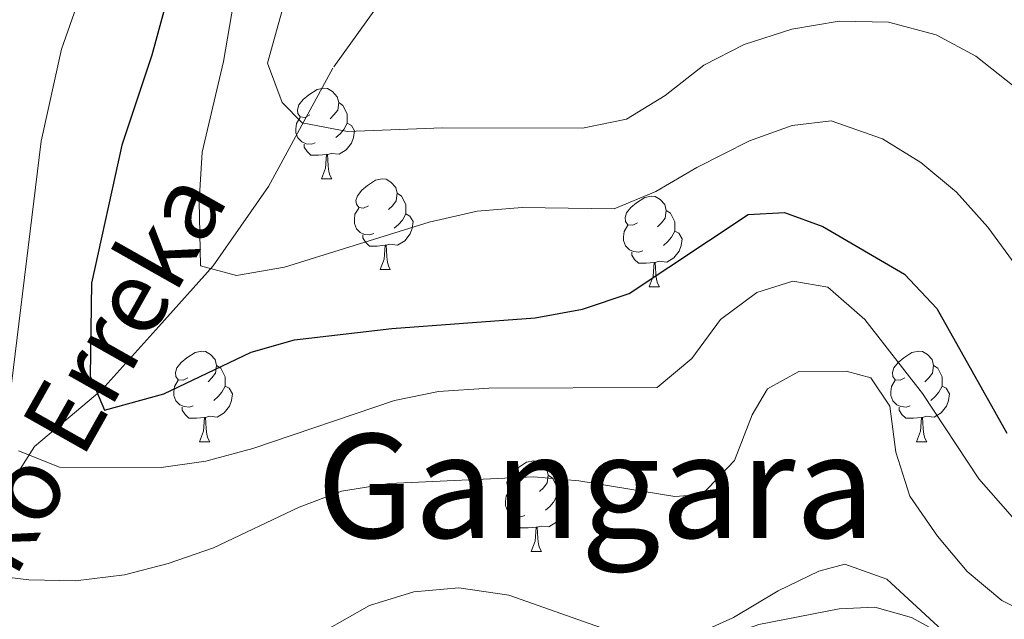
# Model space of a CAD drawing. Extents: x 605937 to 610439, y 775338 to 778378.
# Drawn here: x 607151 to 607259, y 776637 to 776703 of the extents above; entities that cross this region are included whole.
import ezdxf
from ezdxf.enums import TextEntityAlignment as Align

# ---------------------------------------------------------------- set-up
doc = ezdxf.new("R2010")
doc.units = 0
doc.header["$MEASUREMENT"] = 0
doc.linetypes.add('DGN Style 3', pattern=[21.784672, 15.56048, -6.224192])
for name, color, linetype in [('Nivel 11', 7, 'Continuous'), ('Nivel 21', 7, 'Continuous'), ('Nivel 36', 7, 'Continuous'), ('Nivel 4', 7, 'Continuous'), ('Nivel 43', 7, 'Continuous'), ('Nivel 45', 7, 'Continuous'), ('Nivel 5', 7, 'Continuous'), ('Nivel 61', 7, 'Continuous'), ('Nivel 63', 7, 'Continuous')]:
    doc.layers.add(name, color=color, linetype=linetype)
doc.styles.add('Style-times', font='times.shx', dxfattribs={"bigfont": 'timesbig.shx'})
doc.styles.add('Style-timesi', font='timesi.shx', dxfattribs={"bigfont": 'timesibig.shx'})

msp = doc.modelspace()

# ---------------------------------------------------------------- linework, layer by layer
at = {"layer": 'Nivel 11', "color": 142, "linetype": 'DGN Style 3', "lineweight": 13}
msp.add_polyline3d([(607266.01, 776771.93, 166.483), (607254.13, 776764.436, 168.391), (607245.834, 776759.589, 170.617), (607237.729, 776753.634, 172.844), (607231.513, 776748.368, 175.547), (607222.476, 776741.591, 177.138), (607216.592, 776735.857, 176.979), (607209.785, 776728.984, 179.523), (607200.802, 776720.299, 181.432), (607194.389, 776710.732, 184.612), (607185.204, 776697.906, 189.542), (607178.095, 776684.819, 191.769), (607171.977, 776676.056, 194.949), (607165.961, 776669.364, 198.289), (607159.635, 776662.345, 200.833), (607152.175, 776656.09, 204.491), (607146.539, 776647.181, 210.375), (607142.365, 776637.2, 214.351)], dxfattribs=at)
at = {"layer": 'Nivel 21', "color": 19, "linetype": 'DGN Style 3', "lineweight": 0}
msp.add_polyline3d([(607261.03, 776630.766, 216.606), (607249.213, 776637.167, 217.752), (607245.167, 776638.312, 217.825), (607241.217, 776638.109, 217.79), (607232.349, 776636.373, 217.803), (607207.693, 776627.826, 219.443), (607192.09, 776624.04, 221.15), (607175.381, 776618.078, 221.482), (607152.181, 776616.12, 222.256), (607144.95, 776617.372, 222.371), (607141.443, 776619.286, 222.502), (607124.77, 776641.361, 223.522), (607115.505, 776658.378, 223.788), (607107.933, 776669.759, 225.118), (607105.589, 776673.283, 223.788), (607101.781, 776676.432, 223.324)], dxfattribs=at)
at = {"layer": 'Nivel 36', "color": 92, "linetype": 'Continuous', "lineweight": 0, "flags": 128}
for points in [[(607182.663, 776692.747), (607182.133, 776692.482), (607181.603, 776692.537), (607181.338, 776692.907), (607181.283, 776693.332), (607181.443, 776693.852), (607181.923, 776694.447), (607182.558, 776694.977), (607183.458, 776695.562), (607184.203, 776695.722), (607184.628, 776695.667), (607185.158, 776695.352), (607185.688, 776694.767), (607185.848, 776694.127), (607185.738, 776693.277), (607185.313, 776692.747), (607184.893, 776692.322)], [(607185.848, 776694.127), (607186.323, 776693.812), (607186.638, 776693.172), (607186.798, 776692.852), (607186.798, 776692.272), (607186.798, 776691.847), (607186.428, 776691.157), (607186.008, 776690.677), (607185.528, 776690.257)], [(607183.248, 776689.667), (607182.823, 776689.507), (607182.238, 776689.567), (607181.763, 776689.777), (607181.338, 776690.202), (607181.123, 776690.787), (607181.123, 776691.207), (607181.178, 776691.792), (607181.603, 776692.482)], [(607186.798, 776691.847), (607187.253, 776691.597), (607187.598, 776690.982), (607187.488, 776690.257), (607187.278, 776689.617), (607186.693, 776688.877), (607185.898, 776688.397), (607185.048, 776688.502), (607184.618, 776688.372)], [(607184.508, 776688.372), (607183.618, 776688.287), (607182.773, 776688.287), (607182.348, 776688.717), (607182.028, 776689.192), (607182.028, 776689.507)], [(607183.963, 776685.687), (607184.398, 776686.847), (607184.508, 776688.372), (607184.618, 776688.372), (607184.653, 776687.787), (607184.688, 776687.102), (607184.758, 776686.487), (607184.873, 776686.087), (607185.088, 776685.687)], [(607183.963, 776685.687), (607185.088, 776685.687)], [(607189.138, 776682.712), (607188.608, 776682.447), (607188.078, 776682.502), (607187.813, 776682.872), (607187.758, 776683.297), (607187.918, 776683.817), (607188.398, 776684.412), (607189.033, 776684.942), (607189.933, 776685.527), (607190.678, 776685.687), (607191.103, 776685.632), (607191.633, 776685.317), (607192.163, 776684.732), (607192.323, 776684.092), (607192.213, 776683.242), (607191.788, 776682.712), (607191.368, 776682.287)], [(607192.323, 776684.092), (607192.798, 776683.777), (607193.113, 776683.137), (607193.273, 776682.817), (607193.273, 776682.237), (607193.273, 776681.812), (607192.903, 776681.122), (607192.483, 776680.642), (607192.003, 776680.222)], [(607218.91, 776680.807), (607218.38, 776680.542), (607217.85, 776680.597), (607217.585, 776680.967), (607217.53, 776681.392), (607217.69, 776681.912), (607218.17, 776682.507), (607218.805, 776683.037), (607219.705, 776683.622), (607220.45, 776683.782), (607220.875, 776683.727), (607221.405, 776683.412), (607221.935, 776682.827), (607222.095, 776682.187), (607221.985, 776681.337), (607221.56, 776680.807), (607221.14, 776680.382)], [(607189.723, 776679.632), (607189.298, 776679.472), (607188.713, 776679.532), (607188.238, 776679.742), (607187.813, 776680.167), (607187.598, 776680.752), (607187.598, 776681.172), (607187.653, 776681.757), (607188.078, 776682.447)], [(607193.273, 776681.812), (607193.728, 776681.562), (607194.073, 776680.947), (607193.963, 776680.222), (607193.753, 776679.582), (607193.168, 776678.842), (607192.373, 776678.362), (607191.523, 776678.467), (607191.093, 776678.337)], [(607222.095, 776682.187), (607222.57, 776681.872), (607222.885, 776681.232), (607223.045, 776680.912), (607223.045, 776680.332), (607223.045, 776679.907), (607222.675, 776679.217), (607222.255, 776678.737), (607221.775, 776678.317)], [(607219.495, 776677.727), (607219.07, 776677.567), (607218.485, 776677.627), (607218.01, 776677.837), (607217.585, 776678.262), (607217.37, 776678.847), (607217.37, 776679.267), (607217.425, 776679.852), (607217.85, 776680.542)], [(607223.045, 776679.907), (607223.5, 776679.657), (607223.845, 776679.042), (607223.735, 776678.317), (607223.525, 776677.677), (607222.94, 776676.937), (607222.145, 776676.457), (607221.295, 776676.562), (607220.865, 776676.432)], [(607190.983, 776678.337), (607190.093, 776678.252), (607189.248, 776678.252), (607188.823, 776678.682), (607188.503, 776679.157), (607188.503, 776679.472)], [(607190.438, 776675.652), (607190.873, 776676.812), (607190.983, 776678.337), (607191.093, 776678.337), (607191.128, 776677.752), (607191.163, 776677.067), (607191.233, 776676.452), (607191.348, 776676.052), (607191.563, 776675.652)], [(607220.755, 776676.432), (607219.865, 776676.347), (607219.02, 776676.347), (607218.595, 776676.777), (607218.275, 776677.252), (607218.275, 776677.567)], [(607220.21, 776673.747), (607220.645, 776674.907), (607220.755, 776676.432), (607220.865, 776676.432), (607220.9, 776675.847), (607220.935, 776675.162), (607221.005, 776674.547), (607221.12, 776674.147), (607221.335, 776673.747)], [(607190.438, 776675.652), (607191.563, 776675.652)], [(607220.21, 776673.747), (607221.335, 776673.747)], [(607169.16, 776663.664), (607168.63, 776663.399), (607168.1, 776663.454), (607167.835, 776663.824), (607167.78, 776664.249), (607167.94, 776664.769), (607168.42, 776665.364), (607169.055, 776665.894), (607169.955, 776666.479), (607170.7, 776666.639), (607171.125, 776666.584), (607171.655, 776666.269), (607172.185, 776665.684), (607172.345, 776665.044), (607172.235, 776664.194), (607171.81, 776663.664), (607171.39, 776663.239)], [(607248.487, 776663.664), (607247.957, 776663.399), (607247.427, 776663.454), (607247.162, 776663.824), (607247.107, 776664.249), (607247.267, 776664.769), (607247.747, 776665.364), (607248.382, 776665.894), (607249.282, 776666.479), (607250.027, 776666.639), (607250.452, 776666.584), (607250.982, 776666.269), (607251.512, 776665.684), (607251.672, 776665.044), (607251.562, 776664.194), (607251.137, 776663.664), (607250.717, 776663.239)], [(607172.345, 776665.044), (607172.82, 776664.729), (607173.135, 776664.089), (607173.295, 776663.769), (607173.295, 776663.189), (607173.295, 776662.764), (607172.925, 776662.074), (607172.505, 776661.594), (607172.025, 776661.174)], [(607251.672, 776665.044), (607252.147, 776664.729), (607252.462, 776664.089), (607252.622, 776663.769), (607252.622, 776663.189), (607252.622, 776662.764), (607252.252, 776662.074), (607251.832, 776661.594), (607251.352, 776661.174)], [(607169.745, 776660.584), (607169.32, 776660.424), (607168.735, 776660.484), (607168.26, 776660.694), (607167.835, 776661.119), (607167.62, 776661.704), (607167.62, 776662.124), (607167.675, 776662.709), (607168.1, 776663.399)], [(607249.072, 776660.584), (607248.647, 776660.424), (607248.062, 776660.484), (607247.587, 776660.694), (607247.162, 776661.119), (607246.947, 776661.704), (607246.947, 776662.124), (607247.002, 776662.709), (607247.427, 776663.399)], [(607173.295, 776662.764), (607173.75, 776662.514), (607174.095, 776661.899), (607173.985, 776661.174), (607173.775, 776660.534), (607173.19, 776659.794), (607172.395, 776659.314), (607171.545, 776659.419), (607171.115, 776659.289)], [(607252.622, 776662.764), (607253.077, 776662.514), (607253.422, 776661.899), (607253.312, 776661.174), (607253.102, 776660.534), (607252.517, 776659.794), (607251.722, 776659.314), (607250.872, 776659.419), (607250.442, 776659.289)], [(607171.005, 776659.289), (607170.115, 776659.204), (607169.27, 776659.204), (607168.845, 776659.634), (607168.525, 776660.109), (607168.525, 776660.424)], [(607250.332, 776659.289), (607249.442, 776659.204), (607248.597, 776659.204), (607248.172, 776659.634), (607247.852, 776660.109), (607247.852, 776660.424)], [(607170.46, 776656.604), (607170.895, 776657.764), (607171.005, 776659.289), (607171.115, 776659.289), (607171.15, 776658.704), (607171.185, 776658.019), (607171.255, 776657.404), (607171.37, 776657.004), (607171.585, 776656.604)], [(607249.787, 776656.604), (607250.222, 776657.764), (607250.332, 776659.289), (607250.442, 776659.289), (607250.477, 776658.704), (607250.512, 776658.019), (607250.582, 776657.404), (607250.697, 776657.004), (607250.912, 776656.604)], [(607170.46, 776656.604), (607171.585, 776656.604)], [(607249.787, 776656.604), (607250.912, 776656.604)], [(607205.851, 776651.524), (607205.321, 776651.259), (607204.791, 776651.314), (607204.526, 776651.684), (607204.471, 776652.109), (607204.631, 776652.629), (607205.111, 776653.224), (607205.746, 776653.754), (607206.646, 776654.339), (607207.391, 776654.499), (607207.816, 776654.444), (607208.346, 776654.129), (607208.876, 776653.544), (607209.036, 776652.904), (607208.926, 776652.054), (607208.501, 776651.524), (607208.081, 776651.099)], [(607209.036, 776652.904), (607209.511, 776652.589), (607209.826, 776651.949), (607209.986, 776651.629), (607209.986, 776651.049), (607209.986, 776650.624), (607209.616, 776649.934), (607209.196, 776649.454), (607208.716, 776649.034)], [(607206.436, 776648.444), (607206.011, 776648.284), (607205.426, 776648.344), (607204.951, 776648.554), (607204.526, 776648.979), (607204.311, 776649.564), (607204.311, 776649.984), (607204.366, 776650.569), (607204.791, 776651.259)], [(607209.986, 776650.624), (607210.441, 776650.374), (607210.786, 776649.759), (607210.676, 776649.034), (607210.466, 776648.394), (607209.881, 776647.654), (607209.086, 776647.174), (607208.236, 776647.279), (607207.806, 776647.149)], [(607207.696, 776647.149), (607206.806, 776647.064), (607205.961, 776647.064), (607205.536, 776647.494), (607205.216, 776647.969), (607205.216, 776648.284)], [(607207.151, 776644.464), (607207.586, 776645.624), (607207.696, 776647.149), (607207.806, 776647.149), (607207.841, 776646.564), (607207.876, 776645.879), (607207.946, 776645.264), (607208.061, 776644.864), (607208.276, 776644.464)], [(607207.151, 776644.464), (607208.276, 776644.464)]]:
    msp.add_lwpolyline(points, dxfattribs=at)
at = {"layer": 'Nivel 4', "color": 25, "linetype": 'Continuous', "lineweight": 30, "elevation": 200, "flags": 128}
msp.add_lwpolyline([(607167.825, 776709.117), (607165.189, 776699.371), (607161.849, 776689.396), (607158.496, 776674.152), (607158.359, 776663.861), (607159.924, 776660.099), (607166.485, 776661.917), (607176.166, 776666.499), (607180.972, 776667.885), (607191.715, 776669.122), (607207.599, 776670.303), (607212.836, 776671.284), (607218.001, 776672.993), (607231.161, 776681.744), (607235.161, 776681.973), (607239.427, 776680.425), (607248.438, 776675.153), (607252.038, 776671.344), (607259.777, 776657.538)], dxfattribs=at)
at = {"layer": 'Nivel 5', "color": 25, "linetype": 'Continuous', "lineweight": 0, "flags": 128}
for points, elevation in [([(607149.634, 776663.023), (607152.913, 776689.861), (607155.195, 776700.038), (607157.065, 776705.356), (607159.903, 776715.724), (607162.349, 776726.931), (607163.076, 776731.878), (607163.235, 776738.06), (607162.655, 776758.688), (607162.208, 776763.667), (607160.41, 776764.359), (607155.291, 776764.566), (607153.679, 776771.99), (607150.899, 776781.869), (607148.692, 776786.356)], 205), ([(607225.461, 776686.951), (607220.949, 776684.27), (607216.32, 776682.37), (607206.141, 776682.498), (607201.158, 776682.106), (607195.861, 776680.898), (607179.843, 776675.919), (607174.552, 776674.989), (607170.559, 776676.075), (607170.411, 776683.213), (607170.727, 776688.644), (607173.104, 776698.668), (607175.743, 776714.173)], 195), ([(607181.792, 776691.875), (607179.592, 776694.107), (607177.957, 776698.492), (607180.232, 776706.585)], 190), ([(607260.586, 776695.905), (607256.342, 776699.237), (607251.939, 776701.594), (607246.684, 776703.016), (607241.223, 776703.111), (607235.982, 776702.226), (607230.709, 776700.55), (607226.262, 776698.262), (607221.954, 776694.882), (607217.696, 776692.266), (607212.827, 776691.289), (607197.343, 776691.322), (607186.824, 776690.922), (607181.792, 776691.875)], 190), ([(607264.14, 776671.507), (607257.656, 776680.35), (607254.211, 776684.215), (607250.261, 776687.492), (607246.014, 776690.109), (607240.33, 776692.113), (607236.018, 776691.575), (607231.317, 776689.871), (607225.461, 776686.951)], 195), ([(607260.391, 776648.273), (607256.693, 776652.51), (607250.455, 776661.95), (607244.074, 776670.112), (607239.959, 776673.698), (607236.082, 776674.371), (607232.103, 776673.112), (607228.103, 776670.111), (607224.906, 776665.819), (607221.08, 776662.587), (607202.477, 776662.53), (607196.909, 776662.165), (607192.01, 776661.152), (607176.338, 776655.852), (607171.164, 776654.455), (607166.212, 776653.74), (607154.97, 776653.791), (607150.436, 776655.592)], 205), ([(607264.043, 776636.63), (607259.231, 776639.049), (607255.397, 776642.259), (607252.116, 776646.155), (607249.053, 776650.597), (607247.509, 776655.454), (607246.845, 776660.544), (607244.724, 776663.665), (607241.992, 776664.422), (607236.78, 776664.379), (607233.289, 776662.457), (607231.597, 776659.594), (607229.654, 776654.535), (607226.058, 776650.784), (607223.041, 776650.543), (607212.41, 776652.277), (607207.427, 776652.711), (607191.46, 776652.001), (607186.168, 776651.122), (607181.483, 776649.372), (607172.007, 776644.885), (607166.999, 776643.128), (607162.157, 776641.885), (607156.731, 776641.223), (607151.567, 776641.339), (607146.335, 776641.973)], 210), ([(607261.615, 776627.468), (607246.498, 776641.403), (607241.864, 776643.045), (607238.966, 776642.286), (607234.461, 776640.115), (607229.518, 776637.172), (607224.422, 776634.839)], 215), ([(607219.416, 776634.423), (607204.68, 776639.632), (607199.137, 776640.436), (607194.156, 776640.004), (607189.261, 776638.504), (607179.383, 776632.895)], 215)]:
    msp.add_lwpolyline(points, dxfattribs=dict(at, elevation=elevation))
at = {"layer": 'Nivel 61', "color": 19, "linetype": 'Continuous', "lineweight": 0}
msp.add_3dface([(610219.97, 778112.98, 530.126), (606831.7, 778059.06, 395.255), (606868, 775745.48, 246.899), (610257.43, 775799.39, 182.369)], dxfattribs=at)
at = {"layer": 'Nivel 63', "color": 7, "linetype": 'Continuous', "lineweight": 0}
msp.add_3dface([(605984.188, 775337.567, -0.25), (610438.62, 775408.416, -0.25), (610391.387, 778378.05, -0.25), (605936.955, 778307.201, -0.25)], dxfattribs=at)

# ---------------------------------------------------------------- texts
at = {"layer": 'Nivel 43', "color": 142, "linetype": 'Continuous', "lineweight": 0, "style": 'Style-timesi'}
msp.add_text('Gangarako Erreka', height=7.99999, rotation=60.553, dxfattribs=at).set_placement((607128.884, 776603.969, 233.949))
at = {"layer": 'Nivel 45', "color": 19, "linetype": 'Continuous', "lineweight": 0, "style": 'Style-times'}
msp.add_text('Gangara', height=11.5, dxfattribs=at).set_placement((607214.307, 776651.723, 210.073), align=Align.MIDDLE_CENTER)

doc.saveas('drawing.dxf')
